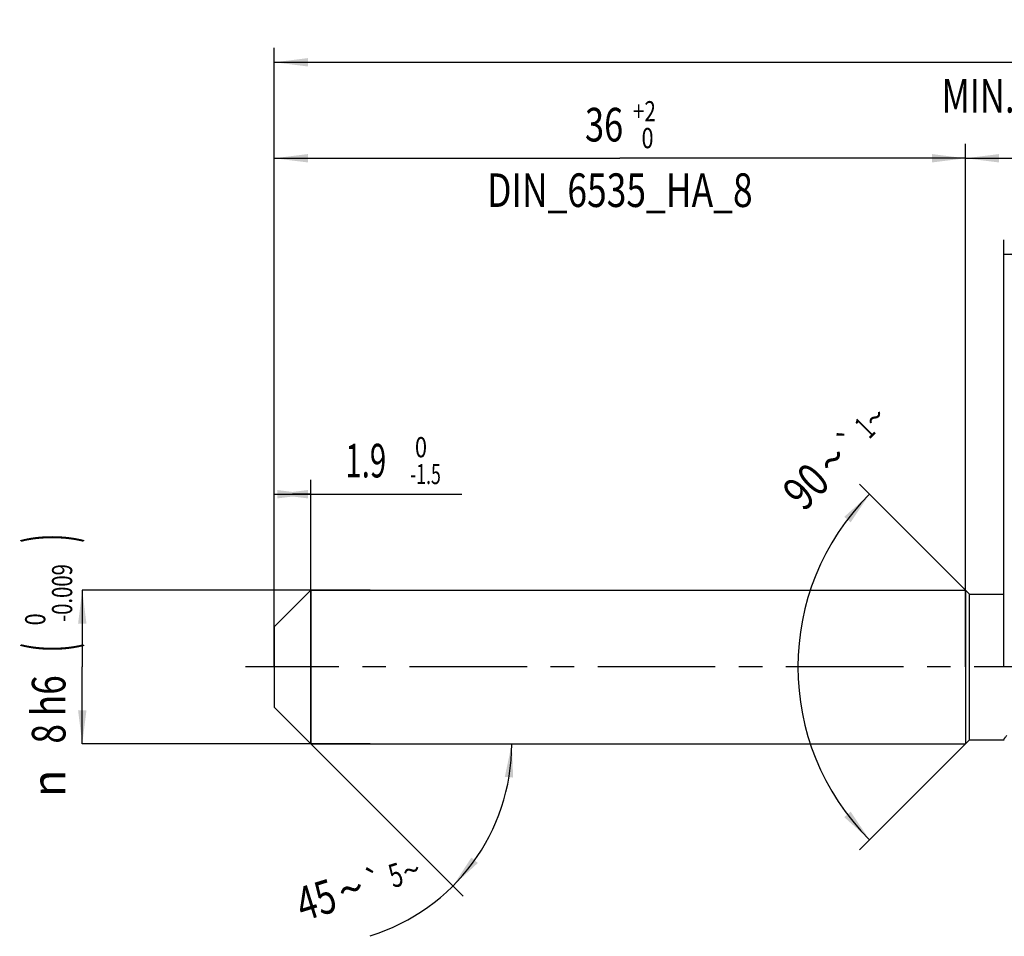
# Model space of a CAD drawing. Units: millimetres. Extents: x 0 to 594, y 0 to 420.
# Drawn here: x 194 to 297, y 152 to 247 of the extents above; entities that cross this region are included whole.
import ezdxf
from ezdxf.enums import TextEntityAlignment as Align

# ---------------------------------------------------------------- set-up
doc = ezdxf.new("R2010")
doc.units = ezdxf.units.MM
doc.header["$LTSCALE"] = 32.67
doc.linetypes.add('CENTER', pattern=[0.6, 0.375, -0.075, 0.075, -0.075])
doc.layers.get('0').update_dxf_attribs({"linetype": 'CONTINUOUS'})
for name, color, linetype in [('607925064-000_AXIS', 7, 'CONTINUOUS'), ('607925064-000_CL', 7, 'CONTINUOUS'), ('607925064-000_DIM', 7, 'CONTINUOUS')]:
    doc.layers.add(name, color=color, linetype=linetype)
doc.styles.get("Standard").update_dxf_attribs({"font": 'TXT.SHX', "width": 0.7})
doc.styles.add('TEXTSTYLE_2', font='TXT.SHX', dxfattribs={"width": 0.6})
doc.styles.add('TEXTSTYLE_3', font='gdt', dxfattribs={"width": 0.7})
doc.dimstyles.new('DIMSTYLE_1', dxfattribs={"dimtxt": 3.5, "dimasz": 3.5, "dimexe": 1.5, "dimexo": 0, "dimgap": 0.875, "dimtad": 1, "dimdec": 3, "dimlfac": 0.5, "dimdsep": 46, "dimtxsty": 'STANDARD', "dimblk": '_FILLED', "dimblk1": '_FILLED', "dimblk2": '_FILLED', "dimcen": 0.09, "dimclrt": 2, "dimadec": 3, "dimazin": 2, "dimtol": 1, "dimtm": 1.5, "dimtfac": 0.6, "dimtdec": 3, "dimtofl": 0, "dimtmove": 0, "dimatfit": 3, "dimldrblk": '_FILLED', "dimfxl": 1, "dimtolj": 1, "dimarcsym": 0})
doc.dimstyles.new('DIMSTYLE_2', dxfattribs={"dimtxt": 3.5, "dimasz": 3.5, "dimexe": 1.5, "dimexo": 0, "dimgap": 0.875, "dimtad": 1, "dimdec": 3, "dimlfac": 0.5, "dimdsep": 46, "dimtxsty": 'STANDARD', "dimblk": '_FILLED', "dimblk1": '_FILLED', "dimblk2": '_FILLED', "dimcen": 0.09, "dimclrt": 2, "dimadec": 3, "dimazin": 2, "dimtol": 1, "dimtm": 0.009, "dimtfac": 0.6, "dimtdec": 3, "dimtofl": 0, "dimtmove": 0, "dimatfit": 3, "dimldrblk": '_FILLED', "dimfxl": 1, "dimtolj": 1, "dimarcsym": 0})
doc.dimstyles.new('DIMSTYLE_3', dxfattribs={"dimtxt": 3.5, "dimasz": 3.5, "dimexe": 1.5, "dimexo": 0, "dimgap": 0.875, "dimtad": 1, "dimdec": 3, "dimlfac": 0.5, "dimdsep": 46, "dimtxsty": 'STANDARD', "dimblk": '_FILLED', "dimblk1": '_FILLED', "dimblk2": '_FILLED', "dimcen": 0.09, "dimclrt": 2, "dimadec": 3, "dimazin": 2, "dimtol": 1, "dimtp": 2, "dimtfac": 0.6, "dimtdec": 3, "dimtofl": 0, "dimtmove": 0, "dimatfit": 3, "dimldrblk": '_FILLED', "dimfxl": 1, "dimtolj": 1, "dimarcsym": 0})
doc.dimstyles.new('DIMSTYLE_5', dxfattribs={"dimtxt": 3.5, "dimasz": 3.5, "dimexe": 1.5, "dimexo": 0, "dimgap": 0.875, "dimtad": 1, "dimdec": 3, "dimlfac": 0.5, "dimdsep": 46, "dimtxsty": 'STANDARD', "dimblk": '_FILLED', "dimblk1": '_FILLED', "dimblk2": '_FILLED', "dimcen": 0.09, "dimclrt": 2, "dimadec": 3, "dimazin": 2, "dimtp": 1.5, "dimtm": 1.5, "dimtfac": 1, "dimtdec": 3, "dimtofl": 0, "dimtmove": 0, "dimatfit": 3, "dimldrblk": '_FILLED', "dimfxl": 1, "dimtolj": 1, "dimarcsym": 0})
doc.dimstyles.new('DIMSTYLE_6', dxfattribs={"dimtxt": 3.5, "dimasz": 3.5, "dimexe": 1.5, "dimexo": 0, "dimgap": 0.875, "dimtad": 1, "dimdec": 3, "dimlfac": 0.5, "dimdsep": 46, "dimtxsty": 'STANDARD', "dimblk": '_FILLED', "dimblk1": '_FILLED', "dimblk2": '_FILLED', "dimcen": 0.09, "dimclrt": 2, "dimadec": 3, "dimazin": 2, "dimtol": 1, "dimtp": 1.5, "dimtm": 1.5, "dimtfac": 1, "dimtdec": 3, "dimtofl": 0, "dimtmove": 0, "dimatfit": 3, "dimldrblk": '_FILLED', "dimfxl": 1, "dimtolj": 1, "dimarcsym": 0})
doc.dimstyles.new('DIMSTYLE_7', dxfattribs={"dimtxt": 3.5, "dimasz": 3.5, "dimexe": 1.5, "dimexo": 0, "dimgap": 3.5, "dimtad": 1, "dimdec": 3, "dimlfac": 0.5, "dimdsep": 46, "dimtxsty": 'STANDARD', "dimblk": '_FILLED', "dimblk1": '_FILLED', "dimblk2": '_FILLED', "dimcen": 0.09, "dimclrt": 2, "dimaunit": 1, "dimadec": 3, "dimazin": 2, "dimtol": 1, "dimtp": 5, "dimtm": 5, "dimtfac": 1, "dimtdec": 3, "dimtofl": 0, "dimtmove": 0, "dimatfit": 3, "dimldrblk": '_FILLED', "dimfxl": 1, "dimtolj": 1, "dimarcsym": 0})
doc.dimstyles.new('DIMSTYLE_8', dxfattribs={"dimtxt": 3.5, "dimasz": 3.5, "dimexe": 1.5, "dimexo": 0, "dimgap": 3.5, "dimtad": 1, "dimdec": 3, "dimlfac": 0.5, "dimdsep": 46, "dimtxsty": 'STANDARD', "dimblk": '_FILLED', "dimblk1": '_FILLED', "dimblk2": '_FILLED', "dimcen": 0.09, "dimclrt": 2, "dimaunit": 1, "dimadec": 3, "dimazin": 2, "dimtol": 1, "dimtp": 1, "dimtm": 1, "dimtfac": 1, "dimtdec": 3, "dimtofl": 0, "dimtmove": 0, "dimatfit": 3, "dimldrblk": '_FILLED', "dimfxl": 1, "dimtolj": 1, "dimarcsym": 0})
doc.dimstyles.new('DIMSTYLE_9', dxfattribs={"dimtxt": 3.5, "dimasz": 3.5, "dimexe": 1.5, "dimexo": 0, "dimgap": 0.875, "dimtad": 1, "dimdec": 3, "dimlfac": 0.5, "dimdsep": 46, "dimtxsty": 'STANDARD', "dimblk": '_FILLED', "dimblk1": '_FILLED', "dimblk2": '_FILLED', "dimcen": 0.09, "dimclrt": 2, "dimadec": 3, "dimazin": 2, "dimtp": 0.15, "dimtm": 0.15, "dimtfac": 1, "dimtdec": 3, "dimtofl": 0, "dimtmove": 0, "dimatfit": 3, "dimldrblk": '_FILLED', "dimfxl": 1, "dimtolj": 1, "dimarcsym": 0})

# ---------------------------------------------------------------- blocks, each defined once
blk = doc.blocks.new('_FILLED')
at = {"color": 0, "linetype": 'BYBLOCK'}
blk.add_solid([(0, 0), (-1, 0.125), (-1, -0.125)], dxfattribs=at)
blk = doc.blocks.new('*D0')
at = {"layer": '607925064-000_DIM', "color": 3, "linetype": 'CONTINUOUS'}
for p, q in [((221, 193.15), (221, 199.5)), ((224.8, 172), (224.8, 199.5)), ((221, 198), (222.9, 198)), ((224.8, 198), (222.9, 198)), ((222.9, 198), (240.55, 198))]:
    blk.add_line(p, q, dxfattribs=at)
at = {"layer": '607925064-000_DIM', "color": 3, "linetype": 'CONTINUOUS', "xscale": 3.5, "yscale": 3.5, "zscale": 3.5, "rotation": 180}
blk.add_blockref('_FILLED', (221, 198), dxfattribs=at)
at = {"layer": '607925064-000_DIM', "color": 3, "linetype": 'CONTINUOUS', "xscale": 3.5, "yscale": 3.5, "zscale": 3.5}
blk.add_blockref('_FILLED', (224.8, 198), dxfattribs=at)
at = {"layer": '607925064-000_DIM', "color": 2, "linetype": 'CONTINUOUS', "width": 0.642857}
blk.add_text('1.9', height=3.5, dxfattribs=at).set_placement((228.4, 199.75))
at = {"layer": '607925064-000_DIM', "color": 2, "linetype": 'CONTINUOUS', "style": 'TEXTSTYLE_2'}
for s, width, p in [(' 0', 0.785714, (235.15, 201.85)), ('-1.5', 0.642857, (235.15, 199.05))]:
    blk.add_text(s, height=2.1, dxfattribs=dict(at, width=width)).set_placement(p)
blk = doc.blocks.new('*D1')
at = {"layer": '607925064-000_DIM', "color": 3, "linetype": 'CONTINUOUS'}
for p, q in [((231, 188), (201, 188)), ((201, 188), (201, 180)), ((201, 172), (201, 180)), ((231, 172), (201, 172))]:
    blk.add_line(p, q, dxfattribs=at)
at = {"layer": '607925064-000_DIM', "color": 3, "linetype": 'CONTINUOUS', "xscale": 3.5, "yscale": 3.5, "zscale": 3.5}
for p, rotation in [((201, 188), 90), ((201, 172), 270)]:
    blk.add_blockref('_FILLED', p, dxfattribs=dict(at, rotation=rotation))
at = {"layer": '607925064-000_DIM', "color": 2, "linetype": 'CONTINUOUS'}
for s, height, width, p in [(')', 4.9, 0.428571, (199.95, 193.41)), ('(', 4.9, 0.428571, (199.95, 182.01)), ('8 h6', 3.5, 0.767857, (199.25, 175.58))]:
    blk.add_text(s, height=height, rotation=90, dxfattribs=dict(at, width=width)).set_placement(p, align=Align.CENTER)
at = {"layer": '607925064-000_DIM', "color": 2, "linetype": 'CONTINUOUS', "style": 'TEXTSTYLE_2'}
for s, width, p in [('-0.009', 0.738095, (199.95, 187.71)), (' 0', 0.785714, (197.15, 184.71))]:
    blk.add_text(s, height=2.1, rotation=90, dxfattribs=dict(at, width=width)).set_placement(p, align=Align.CENTER)
at = {"layer": '607925064-000_DIM', "color": 2, "linetype": 'CONTINUOUS', "style": 'TEXTSTYLE_3'}
blk.add_text('n', height=3.5, rotation=90, dxfattribs=at).set_placement((199.25, 167.88), align=Align.CENTER)
blk = doc.blocks.new('*D2')
at = {"layer": '607925064-000_DIM', "color": 3, "linetype": 'CONTINUOUS'}
for p, q in [((221, 180), (221, 234.5)), ((293, 180), (293, 234.5)), ((221, 233), (257, 233)), ((293, 233), (257, 233))]:
    blk.add_line(p, q, dxfattribs=at)
at = {"layer": '607925064-000_DIM', "color": 3, "linetype": 'CONTINUOUS', "xscale": 3.5, "yscale": 3.5, "zscale": 3.5, "rotation": 180}
blk.add_blockref('_FILLED', (221, 233), dxfattribs=at)
at = {"layer": '607925064-000_DIM', "color": 3, "linetype": 'CONTINUOUS', "xscale": 3.5, "yscale": 3.5, "zscale": 3.5}
blk.add_blockref('_FILLED', (293, 233), dxfattribs=at)
at = {"layer": '607925064-000_DIM', "color": 2, "linetype": 'CONTINUOUS', "style": 'TEXTSTYLE_2'}
for s, width, p in [('+2', 0.75, (259.55, 236.85)), (' 0', 0.785714, (259.625, 234.05))]:
    blk.add_text(s, height=2.1, dxfattribs=dict(at, width=width)).set_placement(p, align=Align.CENTER)
at = {"layer": '607925064-000_DIM', "color": 2, "linetype": 'CONTINUOUS'}
for s, width, p in [('36', 0.75, (255.35, 234.75)), ('DIN_6535_HA_8', 0.772894, (257, 227.925))]:
    blk.add_text(s, height=3.5, dxfattribs=dict(at, width=width)).set_placement(p, align=Align.CENTER)
blk = doc.blocks.new('*D4')
at = {"layer": '607925064-000_DIM', "color": 3, "linetype": 'CONTINUOUS'}
for p, q in [((293, 180), (293, 234.5)), ((403, 180), (403, 234.5)), ((293, 233), (348, 233)), ((403, 233), (348, 233))]:
    blk.add_line(p, q, dxfattribs=at)
at = {"layer": '607925064-000_DIM', "color": 3, "linetype": 'CONTINUOUS', "xscale": 3.5, "yscale": 3.5, "zscale": 3.5, "rotation": 180}
blk.add_blockref('_FILLED', (293, 233), dxfattribs=at)
at = {"layer": '607925064-000_DIM', "color": 3, "linetype": 'CONTINUOUS', "xscale": 3.5, "yscale": 3.5, "zscale": 3.5}
blk.add_blockref('_FILLED', (403, 233), dxfattribs=at)
at = {"layer": '607925064-000_DIM', "color": 2, "linetype": 'CONTINUOUS', "insert": (348, 237.38), "char_height": 3.5, "width": 12, "attachment_point": 2, "line_spacing_factor": 0.9}
blk.add_mtext('(55)', dxfattribs=at)
blk = doc.blocks.new('*D5')
at = {"layer": '607925064-000_DIM', "color": 3, "linetype": 'CONTINUOUS'}
for p, q in [((221, 180), (221, 244.5)), ((403, 180), (403, 244.5)), ((221, 243), (312, 243)), ((403, 243), (312, 243))]:
    blk.add_line(p, q, dxfattribs=at)
at = {"layer": '607925064-000_DIM', "color": 3, "linetype": 'CONTINUOUS', "xscale": 3.5, "yscale": 3.5, "zscale": 3.5, "rotation": 180}
blk.add_blockref('_FILLED', (221, 243), dxfattribs=at)
at = {"layer": '607925064-000_DIM', "color": 3, "linetype": 'CONTINUOUS', "xscale": 3.5, "yscale": 3.5, "zscale": 3.5}
blk.add_blockref('_FILLED', (403, 243), dxfattribs=at)
at = {"layer": '607925064-000_DIM', "color": 2, "linetype": 'CONTINUOUS'}
for s, height, width, p in [('91', 3.5, 0.678571, (308.3, 243.88)), ('1.5', 2.45, 0.619048, (315.8, 244.4)), ('MIN. TOOL LENGTH ', 3.5, 0.756303, (307.25, 237.75)), ('81.0', 3.5, 0.678571, (334.5, 237.75))]:
    blk.add_text(s, height=height, dxfattribs=dict(at, width=width)).set_placement(p, align=Align.CENTER)
at = {"layer": '607925064-000_DIM', "color": 2, "linetype": 'CONTINUOUS', "style": 'TEXTSTYLE_3'}
blk.add_text('`', height=2.45, dxfattribs=at).set_placement((312.1, 244.4), align=Align.CENTER)
blk = doc.blocks.new('*D6')
at = {"layer": '607925064-000_DIM', "color": 3, "linetype": 'CONTINUOUS'}
for q in [(240.67, 156.13), (247.24, 172)]:
    blk.add_line((224.8, 172), q, dxfattribs=at)
blk.add_arc((224.8, 172), 20.94, -72.7766, 0, dxfattribs=at)
for points in [[(245.88, 168.48), (245.74, 172), (245.01, 168.55)], [(241.53, 160.15), (239.61, 157.19), (242.2, 159.58)]]:
    blk.add_solid(points, dxfattribs=at)
at = {"layer": '607925064-000_DIM', "color": 2, "linetype": 'CONTINUOUS', "style": 'TEXTSTYLE_3'}
for s, height, p in [('`', 2.45, (231.81, 156.47)), ('~', 2.45, (235.63, 157.65)), ('~', 3.5, (229.49, 155.2))]:
    blk.add_text(s, height=height, rotation=17.2234, dxfattribs=at).set_placement(p, align=Align.CENTER)
at = {"layer": '607925064-000_DIM', "color": 2, "linetype": 'CONTINUOUS'}
for s, height, width, p in [('5', 2.45, 0.714286, (234.01, 157.15)), ('45', 3.5, 0.75, (225.87, 154.07))]:
    blk.add_text(s, height=height, rotation=17.2234, dxfattribs=dict(at, width=width)).set_placement(p, align=Align.CENTER)
blk = doc.blocks.new('*D7')
at = {"layer": '607925064-000_DIM', "color": 3, "linetype": 'CONTINUOUS'}
for p, q in [((293.4, 187.6), (281.94, 199.06)), ((293.4, 172.4), (281.94, 160.94))]:
    blk.add_line(p, q, dxfattribs=at)
blk.add_arc((301, 180), 25.46, 135, 225, dxfattribs=at)
for points in [[(281.03, 195.07), (283, 198), (280.37, 195.65)], [(280.37, 164.35), (283, 162), (281.03, 164.93)]]:
    blk.add_solid(points, dxfattribs=at)
at = {"layer": '607925064-000_DIM', "color": 2, "linetype": 'CONTINUOUS', "style": 'TEXTSTYLE_3'}
for s, height, p in [('~', 2.45, (284.43, 205.12)), ('`', 2.45, (281.85, 202.54)), ('~', 3.5, (280.39, 200.34))]:
    blk.add_text(s, height=height, rotation=45, dxfattribs=at).set_placement(p, align=Align.CENTER)
at = {"layer": '607925064-000_DIM', "color": 2, "linetype": 'CONTINUOUS'}
for s, height, width, p in [('1', 2.45, 0.571429, (283.36, 204.05)), ('90', 3.5, 0.785714, (277.62, 197.57))]:
    blk.add_text(s, height=height, rotation=45, dxfattribs=dict(at, width=width)).set_placement(p, align=Align.CENTER)
blk = doc.blocks.new('*D11')
at = {"layer": '607925064-000_DIM', "color": 3, "linetype": 'CONTINUOUS'}
for p, q in [((297, 180), (297, 224.5)), ((403, 180), (403, 224.5)), ((297, 223), (350, 223)), ((403, 223), (350, 223))]:
    blk.add_line(p, q, dxfattribs=at)
at = {"layer": '607925064-000_DIM', "color": 3, "linetype": 'CONTINUOUS', "xscale": 3.5, "yscale": 3.5, "zscale": 3.5, "rotation": 180}
blk.add_blockref('_FILLED', (297, 223), dxfattribs=at)
at = {"layer": '607925064-000_DIM', "color": 3, "linetype": 'CONTINUOUS', "xscale": 3.5, "yscale": 3.5, "zscale": 3.5}
blk.add_blockref('_FILLED', (403, 223), dxfattribs=at)
at = {"layer": '607925064-000_DIM', "color": 2, "linetype": 'CONTINUOUS', "insert": (350, 227.375), "char_height": 3.5, "width": 12, "attachment_point": 2, "line_spacing_factor": 0.9}
blk.add_mtext('(53)', dxfattribs=at)

msp = doc.modelspace()

# ---------------------------------------------------------------- linework, layer by layer
at = {"layer": '607925064-000_AXIS', "color": 1, "linetype": 'CENTER'}
msp.add_line((423.7526, 180), (218, 180), dxfattribs=at)
at = {"layer": '607925064-000_CL', "color": 7, "linetype": 'CONTINUOUS'}
for p, q in [((221, 184.2), (224.8, 188)), ((224.8, 188), (224.8, 172)), ((224.8, 188), (293, 188)), ((293, 188), (293, 172)), ((293, 188), (293.4, 187.6)), ((293.4, 172.4), (293.4, 187.6)), ((293.4, 187.6), (297.0371, 187.6)), ((221, 184.2), (221, 175.8)), ((221, 175.8), (224.8, 172)), ((293, 172), (293.4, 172.4)), ((293.4, 172.4), (297.0371, 172.4)), ((224.8, 172), (293, 172))]:
    msp.add_line(p, q, dxfattribs=at)
msp.add_open_spline([(297.0371, 172.4), (297.0274, 172.4), (297.0118, 172.4023), (297.001, 172.4185), (296.9993, 172.4337), (297.0022, 172.4522), (297.0095, 172.4744), (297.0212, 172.5006), (297.0373, 172.5306), (297.0577, 172.5644), (297.0927, 172.6176), (297.1472, 172.6929), (297.2254, 172.7929), (297.2836, 172.8635), (297.3152, 172.9011)], degree=3, knots=[0, 0, 0, 0, 0.04645866, 0.0660352, 0.08893692, 0.11823938, 0.15540729, 0.20107046, 0.25549102, 0.31874757, 0.39079933, 0.56085916, 0.76448218, 1, 1, 1, 1], dxfattribs=at)

# ---------------------------------------------------------------- dimensions: what is measured, and where the dimension line sits
at = {"layer": '607925064-000_DIM', "color": 3, "linetype": 'CONTINUOUS'}
for base, p1, p2, text, dimstyle, picture, middle in [((403, 243), (221, 180), (403, 180), '<>\\PMIN. TOOL LENGTH 81.0[.1]', 'DIMSTYLE_6', '*D5', (312, 243)), ((293, 233), (221, 180), (293, 180), '<>\\PDIN_6535_HA_8:FID_164068', 'DIMSTYLE_3', '*D2', (257, 233)), ((403, 233), (293, 180), (403, 180), '(<>)', 'DIMSTYLE_5', '*D4', (348, 233)), ((403, 223), (297, 180), (403, 180), '(<>)', 'DIMSTYLE_9', '*D11', (350, 223))]:
    dim = msp.add_linear_dim(base=base, p1=p1, p2=p2, text=text, dimstyle=dimstyle, dxfattribs=at)
    dim.commit()
    dim.dimension.update_dxf_attribs({"geometry": picture, "text_midpoint": middle, "dimtype": 160})
for base, line1, line2, dimstyle, picture, middle in [((275.5442, 180), ((293.58, 187.42), (293.4, 187.6)), ((293.58, 172.58), (293.4, 172.4)), 'DIMSTYLE_8', '*D7', (282.8468, 197.8455)), ((244.1451, 163.987), ((224.6519, 172.1481), (224.8, 172)), ((224.5906, 172), (224.8, 172)), 'DIMSTYLE_7', '*D6', (230.813, 151.943))]:
    dim = msp.add_angular_dim_2l(base=base, line1=line1, line2=line2, dimstyle=dimstyle, dxfattribs=at)
    dim.commit()
    dim.dimension.update_dxf_attribs({"geometry": picture, "text_midpoint": middle, "dimtype": 162})
dim = msp.add_linear_dim(base=(224.8, 198), p1=(221, 193.1524), p2=(224.8, 172), dimstyle='DIMSTYLE_1', dxfattribs=at)
dim.commit()
dim.dimension.update_dxf_attribs({"geometry": '*D0', "text_midpoint": (234.4716, 198), "dimtype": 160})
dim = msp.add_linear_dim(base=(201, 172), p1=(231, 188), p2=(231, 172), angle=270, text='%%c<>', dimstyle='DIMSTYLE_2', override={"dimpost": '<>h6'}, dxfattribs=at)
dim.commit()
dim.dimension.update_dxf_attribs({"geometry": '*D1', "text_midpoint": (201, 180), "dimtype": 160})

doc.saveas('drawing.dxf')
